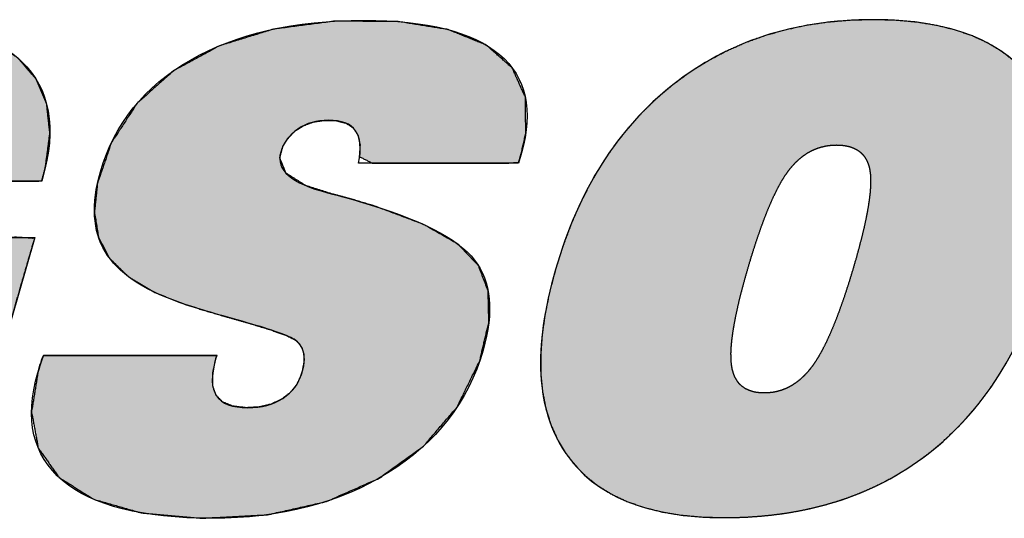
# Model space of a CAD drawing. Units: millimetres. Extents: x 5 to 415, y -77 to 292.
# Drawn here: x 307 to 312, y 27 to 30 of the extents above; entities that cross this region are included whole.
import ezdxf

# ---------------------------------------------------------------- set-up
doc = ezdxf.new("R2010")
doc.units = ezdxf.units.MM
doc.layers.add('图层1', color=7, linetype='Continuous')
doc.layers.add('细实线', color=7, linetype='Continuous')

# ---------------------------------------------------------------- blocks, each defined once
blk = doc.blocks.new('DEGSON-LOGO')
at = {"layer": '图层1', "linetype": 'Continuous'}
h = blk.add_hatch(color=7, dxfattribs=at)
edge = h.paths.add_edge_path()
edge.add_spline(control_points=[(12.8619, 1.9165), (12.8891, 1.9289), (12.9176, 1.9381), (12.9475, 1.9443)], knot_values=[0.28, 0.28, 0.28, 0.28, 0.31, 0.31, 0.31, 0.31], degree=3, periodic=0)
edge.add_spline(control_points=[(12.9475, 1.9443), (12.9773, 1.9505), (13.0086, 1.9536), (13.0411, 1.9536)], knot_values=[0.25, 0.25, 0.25, 0.25, 0.28, 0.28, 0.28, 0.28], degree=3, periodic=0)
edge.add_spline(control_points=[(13.0411, 1.9536), (13.0582, 1.9536), (13.0742, 1.9526), (13.0892, 1.9505)], knot_values=[0.22, 0.22, 0.22, 0.22, 0.25, 0.25, 0.25, 0.25], degree=3, periodic=0)
edge.add_spline(control_points=[(13.0892, 1.9505), (13.1042, 1.9485), (13.1181, 1.9454), (13.1309, 1.9413)], knot_values=[0.19, 0.19, 0.19, 0.19, 0.22, 0.22, 0.22, 0.22], degree=3, periodic=0)
edge.add_spline(control_points=[(13.1309, 1.9413), (13.1437, 1.9372), (13.1554, 1.932), (13.1661, 1.9259)], knot_values=[0.16, 0.16, 0.16, 0.16, 0.19, 0.19, 0.19, 0.19], degree=3, periodic=0)
edge.add_spline(control_points=[(13.1661, 1.9259), (13.1767, 1.9198), (13.1863, 1.9126), (13.1948, 1.9045)], knot_values=[0.129997, 0.129997, 0.129997, 0.129997, 0.16, 0.16, 0.16, 0.16], degree=3, periodic=0)
edge.add_spline(control_points=[(13.1948, 1.9045), (13.1962, 1.9032), (13.1976, 1.9018), (13.1989, 1.9004), (13.2057, 1.8932), (13.2115, 1.8854), (13.2164, 1.8771)], knot_values=[0.1, 0.1, 0.1, 0.1, 0.104997, 0.104997, 0.104997, 0.129997, 0.129997, 0.129997, 0.129997], degree=3, periodic=0)
edge.add_spline(control_points=[(13.2164, 1.8771), (13.2223, 1.867), (13.2269, 1.8562), (13.2302, 1.8445)], knot_values=[0.070003, 0.070003, 0.070003, 0.070003, 0.1, 0.1, 0.1, 0.1], degree=3, periodic=0)
edge.add_spline(control_points=[(13.2302, 1.8445), (13.2334, 1.8329), (13.2354, 1.8204), (13.2361, 1.8071)], knot_values=[0.04, 0.04, 0.04, 0.04, 0.070003, 0.070003, 0.070003, 0.070003], degree=3, periodic=0)
edge.add_spline(control_points=[(13.2361, 1.8071), (13.2367, 1.7938), (13.2361, 1.7798), (13.2342, 1.7649)], knot_values=[0.01, 0.01, 0.01, 0.01, 0.04, 0.04, 0.04, 0.04], degree=3, periodic=0)
edge.add_line((13.2342, 1.7649), (13.2926, 1.7497))
edge.add_line((13.2926, 1.7497), (13.5436, 1.7497))
edge.add_line((13.5436, 1.7497), (13.8559, 1.7497))
edge.add_line((13.8559, 1.7497), (14.0825, 1.7497))
edge.add_line((14.0825, 1.7497), (14.1179, 1.7502))
edge.add_line((14.1179, 1.7502), (14.1189, 1.7536))
edge.add_line((14.1189, 1.7536), (14.1202, 1.7583))
edge.add_line((14.1202, 1.7583), (14.1213, 1.7621))
edge.add_line((14.1213, 1.7621), (14.1376, 1.825))
edge.add_line((14.1376, 1.825), (14.1601, 1.9968))
edge.add_line((14.1601, 1.9968), (14.1438, 2.1478))
edge.add_line((14.1438, 2.1478), (14.0889, 2.2778))
edge.add_line((14.0889, 2.2778), (13.9953, 2.3869))
edge.add_line((13.9953, 2.3869), (13.8656, 2.4728))
edge.add_line((13.8656, 2.4728), (13.701, 2.5342))
edge.add_line((13.701, 2.5342), (13.5014, 2.5711))
edge.add_line((13.5014, 2.5711), (13.267, 2.5834))
edge.add_line((13.267, 2.5834), (12.954, 2.5641))
edge.add_line((12.954, 2.5641), (12.6649, 2.5061))
edge.add_line((12.6649, 2.5061), (12.4, 2.4095))
edge.add_line((12.4, 2.4095), (12.1592, 2.2743))
edge.add_line((12.1592, 2.2743), (11.9458, 2.1032))
edge.add_line((11.9458, 2.1032), (11.7659, 1.9008))
edge.add_line((11.7659, 1.9008), (11.6198, 1.6671))
edge.add_line((11.6198, 1.6671), (11.5076, 1.4022))
edge.add_line((11.5076, 1.4022), (11.4327, 1.1202))
edge.add_line((11.4327, 1.1202), (11.4055, 0.8641))
edge.add_line((11.4055, 0.8641), (11.4269, 0.6371))
edge.add_line((11.4269, 0.6371), (11.4967, 0.4392))
edge.add_line((11.4967, 0.4392), (11.6141, 0.2719))
edge.add_line((11.6141, 0.2719), (11.773, 0.1438))
edge.add_line((11.773, 0.1438), (11.9725, 0.0562))
edge.add_line((11.9725, 0.0562), (12.2126, 0.009))
edge.add_line((12.2126, 0.009), (12.4416, 0.0003))
edge.add_line((12.4416, 0.0003), (12.5843, 0.0044))
edge.add_line((12.5843, 0.0044), (12.732, 0.0137))
edge.add_line((12.732, 0.0137), (12.8847, 0.0281))
edge.add_line((12.8847, 0.0281), (13.0423, 0.0476))
edge.add_line((13.0423, 0.0476), (13.204, 0.0721))
edge.add_line((13.204, 0.0721), (13.3696, 0.1014))
edge.add_line((13.3696, 0.1014), (13.5389, 0.1357))
edge.add_line((13.5389, 0.1357), (13.7121, 0.175))
edge.add_line((13.7121, 0.175), (13.7269, 0.2259))
edge.add_line((13.7269, 0.2259), (13.7659, 0.3612))
edge.add_line((13.7659, 0.3612), (13.8216, 0.554))
edge.add_line((13.8216, 0.554), (13.8863, 0.7779))
edge.add_line((13.8863, 0.7779), (13.9523, 1.0061))
edge.add_line((13.9523, 1.0061), (14.0118, 1.2123))
edge.add_line((14.0118, 1.2123), (14.0573, 1.3697))
edge.add_line((14.0573, 1.3697), (14.081, 1.4517))
edge.add_line((14.081, 1.4517), (13.9958, 1.4577))
edge.add_spline(control_points=[(13.9958, 1.4577), (13.7508, 1.4577), (13.0596, 1.4577), (12.8671, 1.4577)], knot_values=[0.12, 0.12, 0.12, 0.12, 0.84, 0.84, 0.84, 0.84], degree=3, periodic=0)
edge.add_line((12.8671, 1.4577), (12.8112, 1.4382))
edge.add_line((12.8112, 1.4382), (12.7749, 1.3127))
edge.add_line((12.7749, 1.3127), (12.725, 1.1397))
edge.add_line((12.725, 1.1397), (12.6848, 1.0006))
edge.add_line((12.6848, 1.0006), (12.6811, 0.9669))
edge.add_spline(control_points=[(12.6811, 0.9669), (12.7161, 0.9669), (12.8952, 0.9669), (12.9714, 0.9669)], knot_values=[0.2, 0.2, 0.2, 0.2, 0.92, 0.92, 0.92, 0.92], degree=3, periodic=0)
edge.add_line((12.9714, 0.9669), (13.0054, 0.9656))
edge.add_line((13.0054, 0.9656), (12.9901, 0.9125))
edge.add_line((12.9901, 0.9125), (12.9623, 0.8162))
edge.add_line((12.9623, 0.8162), (12.9356, 0.7238))
edge.add_line((12.9356, 0.7238), (12.9237, 0.6825))
edge.add_spline(control_points=[(12.9237, 0.6825), (12.9115, 0.676), (12.8994, 0.6698), (12.8873, 0.6641)], knot_values=[0.97, 0.97, 0.97, 0.97, 1, 1, 1, 1], degree=3, periodic=0)
edge.add_spline(control_points=[(12.8873, 0.6641), (12.8753, 0.6584), (12.8633, 0.6531), (12.8513, 0.6481)], knot_values=[0.94, 0.94, 0.94, 0.94, 0.97, 0.97, 0.97, 0.97], degree=3, periodic=0)
edge.add_spline(control_points=[(12.8513, 0.6481), (12.8394, 0.6432), (12.8275, 0.6387), (12.8157, 0.6347)], knot_values=[0.91, 0.91, 0.91, 0.91, 0.94, 0.94, 0.94, 0.94], degree=3, periodic=0)
edge.add_spline(control_points=[(12.8157, 0.6347), (12.8039, 0.6306), (12.7922, 0.627), (12.7805, 0.6238)], knot_values=[0.88, 0.88, 0.88, 0.88, 0.91, 0.91, 0.91, 0.91], degree=3, periodic=0)
edge.add_spline(control_points=[(12.7805, 0.6238), (12.7786, 0.6232), (12.7767, 0.6227), (12.7747, 0.6222), (12.765, 0.6195), (12.7554, 0.6171), (12.7458, 0.615)], knot_values=[0.85, 0.85, 0.85, 0.85, 0.855, 0.855, 0.855, 0.88, 0.88, 0.88, 0.88], degree=3, periodic=0)
edge.add_spline(control_points=[(12.7458, 0.615), (12.7342, 0.6125), (12.7228, 0.6104), (12.7113, 0.6086)], knot_values=[0.82, 0.82, 0.82, 0.82, 0.85, 0.85, 0.85, 0.85], degree=3, periodic=0)
edge.add_spline(control_points=[(12.7113, 0.6086), (12.6999, 0.6069), (12.6885, 0.6055), (12.6772, 0.6045)], knot_values=[0.79, 0.79, 0.79, 0.79, 0.82, 0.82, 0.82, 0.82], degree=3, periodic=0)
edge.add_spline(control_points=[(12.6772, 0.6045), (12.6659, 0.6035), (12.6547, 0.6029), (12.6435, 0.6027)], knot_values=[0.76, 0.76, 0.76, 0.76, 0.79, 0.79, 0.79, 0.79], degree=3, periodic=0)
edge.add_spline(control_points=[(12.6435, 0.6027), (12.6398, 0.6026), (12.6361, 0.6025), (12.6324, 0.6025), (12.6117, 0.6025), (12.5924, 0.6038), (12.5743, 0.6062)], knot_values=[0.73, 0.73, 0.73, 0.73, 0.74, 0.74, 0.74, 0.76, 0.76, 0.76, 0.76], degree=3, periodic=0)
edge.add_spline(control_points=[(12.5743, 0.6062), (12.5472, 0.6099), (12.5231, 0.6164), (12.502, 0.6256)], knot_values=[0.7, 0.7, 0.7, 0.7, 0.73, 0.73, 0.73, 0.73], degree=3, periodic=0)
edge.add_spline(control_points=[(12.502, 0.6256), (12.4808, 0.6348), (12.4626, 0.6468), (12.4473, 0.6615)], knot_values=[0.669998, 0.669998, 0.669998, 0.669998, 0.7, 0.7, 0.7, 0.7], degree=3, periodic=0)
edge.add_spline(control_points=[(12.4473, 0.6615), (12.432, 0.6762), (12.4196, 0.6937), (12.4101, 0.7139)], knot_values=[0.64, 0.64, 0.64, 0.64, 0.669998, 0.669998, 0.669998, 0.669998], degree=3, periodic=0)
edge.add_spline(control_points=[(12.4101, 0.7139), (12.4054, 0.724), (12.4014, 0.7348), (12.3981, 0.7462), (12.3948, 0.7577), (12.3922, 0.7702), (12.3903, 0.7836)], knot_values=[0.61, 0.61, 0.61, 0.61, 0.625, 0.625, 0.625, 0.64, 0.64, 0.64, 0.64], degree=3, periodic=0)
edge.add_spline(control_points=[(12.3903, 0.7836), (12.3865, 0.8106), (12.3854, 0.8415), (12.3871, 0.8765)], knot_values=[0.58, 0.58, 0.58, 0.58, 0.61, 0.61, 0.61, 0.61], degree=3, periodic=0)
edge.add_spline(control_points=[(12.3871, 0.8765), (12.3887, 0.9115), (12.3932, 0.9505), (12.4003, 0.9935)], knot_values=[0.55, 0.55, 0.55, 0.55, 0.58, 0.58, 0.58, 0.58], degree=3, periodic=0)
edge.add_spline(control_points=[(12.4003, 0.9935), (12.4075, 1.0365), (12.4174, 1.0836), (12.43, 1.1347)], knot_values=[0.52, 0.52, 0.52, 0.52, 0.55, 0.55, 0.55, 0.55], degree=3, periodic=0)
edge.add_spline(control_points=[(12.43, 1.1347), (12.4385, 1.1687), (12.4481, 1.2046), (12.459, 1.2422), (12.465, 1.263), (12.471, 1.2832), (12.4771, 1.303)], knot_values=[0.49, 0.49, 0.49, 0.49, 0.51, 0.51, 0.51, 0.52, 0.52, 0.52, 0.52], degree=3, periodic=0)
edge.add_spline(control_points=[(12.4771, 1.303), (12.4954, 1.3624), (12.514, 1.4173), (12.5331, 1.4679)], knot_values=[0.46, 0.46, 0.46, 0.46, 0.49, 0.49, 0.49, 0.49], degree=3, periodic=0)
edge.add_spline(control_points=[(12.5331, 1.4679), (12.5521, 1.5184), (12.5715, 1.5646), (12.5913, 1.6065)], knot_values=[0.43, 0.43, 0.43, 0.43, 0.46, 0.46, 0.46, 0.46], degree=3, periodic=0)
edge.add_spline(control_points=[(12.5913, 1.6065), (12.6112, 1.6483), (12.6314, 1.6858), (12.652, 1.7189)], knot_values=[0.4, 0.4, 0.4, 0.4, 0.43, 0.43, 0.43, 0.43], degree=3, periodic=0)
edge.add_spline(control_points=[(12.652, 1.7189), (12.6691, 1.7465), (12.6866, 1.7711), (12.7043, 1.7926), (12.7078, 1.7969), (12.7114, 1.8011), (12.715, 1.8052)], knot_values=[0.37, 0.37, 0.37, 0.37, 0.395, 0.395, 0.395, 0.4, 0.4, 0.4, 0.4], degree=3, periodic=0)
edge.add_spline(control_points=[(12.715, 1.8052), (12.7368, 1.8299), (12.76, 1.8515), (12.7844, 1.8701)], knot_values=[0.34, 0.34, 0.34, 0.34, 0.37, 0.37, 0.37, 0.37], degree=3, periodic=0)
edge.add_spline(control_points=[(12.7844, 1.8701), (12.8089, 1.8886), (12.8348, 1.9041), (12.8619, 1.9165)], knot_values=[0.31, 0.31, 0.31, 0.31, 0.34, 0.34, 0.34, 0.34], degree=3, periodic=0)
h = blk.add_hatch(color=7, dxfattribs=at)
edge = h.paths.add_edge_path()
edge.add_line((15.9675, 2.577), (15.6421, 2.5794))
edge.add_line((15.6421, 2.5794), (15.3214, 2.5378))
edge.add_line((15.3214, 2.5378), (15.0404, 2.4513))
edge.add_line((15.0404, 2.4513), (14.8002, 2.3207))
edge.add_line((14.8002, 2.3207), (14.6121, 2.1521))
edge.add_line((14.6121, 2.1521), (14.4788, 1.9471))
edge.add_line((14.4788, 1.9471), (14.4074, 1.7386))
edge.add_line((14.4074, 1.7386), (14.3915, 1.5892))
edge.add_line((14.3915, 1.5892), (14.4125, 1.4593))
edge.add_line((14.4125, 1.4593), (14.4708, 1.3483))
edge.add_line((14.4708, 1.3483), (14.5694, 1.2521))
edge.add_line((14.5694, 1.2521), (14.7093, 1.1698))
edge.add_line((14.7093, 1.1698), (14.856, 1.1121))
edge.add_line((14.856, 1.1121), (14.9501, 1.0822))
edge.add_line((14.9501, 1.0822), (15.0634, 1.0486))
edge.add_line((15.0634, 1.0486), (15.1439, 1.0259))
edge.add_spline(control_points=[(15.1439, 1.0259), (15.1485, 1.0246), (15.1532, 1.0233), (15.1579, 1.022), (15.1704, 1.0185), (15.1824, 1.0151), (15.1941, 1.0117)], knot_values=[0.493571, 0.493571, 0.493571, 0.493571, 0.495999, 0.495999, 0.495999, 0.502428, 0.502428, 0.502428, 0.502428], degree=3, periodic=0)
edge.add_spline(control_points=[(15.1941, 1.0117), (15.2368, 0.9994), (15.2743, 0.9879), (15.3065, 0.9773)], knot_values=[0.47, 0.47, 0.47, 0.47, 0.493571, 0.493571, 0.493571, 0.493571], degree=3, periodic=0)
edge.add_spline(control_points=[(15.3065, 0.9773), (15.3387, 0.9667), (15.3656, 0.9569), (15.3873, 0.9479)], knot_values=[0.446429, 0.446429, 0.446429, 0.446429, 0.47, 0.47, 0.47, 0.47], degree=3, periodic=0)
edge.add_spline(control_points=[(15.3873, 0.9479), (15.4038, 0.941), (15.4172, 0.9347), (15.4276, 0.9287), (15.4297, 0.9275), (15.4316, 0.9263), (15.4335, 0.925)], knot_values=[0.422857, 0.422857, 0.422857, 0.422857, 0.440714, 0.440714, 0.440714, 0.446429, 0.446429, 0.446429, 0.446429], degree=3, periodic=0)
edge.add_spline(control_points=[(15.4335, 0.925), (15.4413, 0.9196), (15.4482, 0.9135), (15.454, 0.9067)], knot_values=[0.399284, 0.399284, 0.399284, 0.399284, 0.422857, 0.422857, 0.422857, 0.422857], degree=3, periodic=0)
edge.add_spline(control_points=[(15.454, 0.9067), (15.4599, 0.8998), (15.4647, 0.8921), (15.4685, 0.8836)], knot_values=[0.375714, 0.375714, 0.375714, 0.375714, 0.399284, 0.399284, 0.399284, 0.399284], degree=3, periodic=0)
edge.add_spline(control_points=[(15.4685, 0.8836), (15.4715, 0.8769), (15.4739, 0.8698), (15.4756, 0.8621), (15.4761, 0.86), (15.4765, 0.8579), (15.4769, 0.8558)], knot_values=[0.352143, 0.352143, 0.352143, 0.352143, 0.370714, 0.370714, 0.370714, 0.375714, 0.375714, 0.375714, 0.375714], degree=3, periodic=0)
edge.add_spline(control_points=[(15.4769, 0.8558), (15.4788, 0.8458), (15.4797, 0.8351), (15.4794, 0.8238)], knot_values=[0.328571, 0.328571, 0.328571, 0.328571, 0.352143, 0.352143, 0.352143, 0.352143], degree=3, periodic=0)
edge.add_spline(control_points=[(15.4794, 0.8238), (15.4792, 0.8125), (15.478, 0.8005), (15.4757, 0.7879)], knot_values=[0.305, 0.305, 0.305, 0.305, 0.328571, 0.328571, 0.328571, 0.328571], degree=3, periodic=0)
edge.add_spline(control_points=[(15.4757, 0.7879), (15.4738, 0.7775), (15.4712, 0.7667), (15.468, 0.7555), (15.467, 0.7521), (15.466, 0.7487), (15.4649, 0.7454)], knot_values=[0.281429, 0.281429, 0.281429, 0.281429, 0.300714, 0.300714, 0.300714, 0.305, 0.305, 0.305, 0.305], degree=3, periodic=0)
edge.add_spline(control_points=[(15.4649, 0.7454), (15.4588, 0.7271), (15.4509, 0.7102), (15.4412, 0.6946)], knot_values=[0.257855, 0.257855, 0.257855, 0.257855, 0.281429, 0.281429, 0.281429, 0.281429], degree=3, periodic=0)
edge.add_spline(control_points=[(15.4412, 0.6946), (15.4315, 0.679), (15.42, 0.6648), (15.4067, 0.652)], knot_values=[0.234286, 0.234286, 0.234286, 0.234286, 0.257855, 0.257855, 0.257855, 0.257855], degree=3, periodic=0)
edge.add_spline(control_points=[(15.4067, 0.652), (15.3955, 0.641), (15.383, 0.6311), (15.3692, 0.6222), (15.3667, 0.6206), (15.3642, 0.619), (15.3616, 0.6175)], knot_values=[0.210717, 0.210717, 0.210717, 0.210717, 0.230717, 0.230717, 0.230717, 0.234286, 0.234286, 0.234286, 0.234286], degree=3, periodic=0)
edge.add_spline(control_points=[(15.3616, 0.6175), (15.3448, 0.6073), (15.3269, 0.5989), (15.3078, 0.5923)], knot_values=[0.187147, 0.187147, 0.187147, 0.187147, 0.210717, 0.210717, 0.210717, 0.210717], degree=3, periodic=0)
edge.add_spline(control_points=[(15.3078, 0.5923), (15.2887, 0.5856), (15.2684, 0.5808), (15.247, 0.5777)], knot_values=[0.163571, 0.163571, 0.163571, 0.163571, 0.187147, 0.187147, 0.187147, 0.187147], degree=3, periodic=0)
edge.add_spline(control_points=[(15.247, 0.5777), (15.2281, 0.5749), (15.2084, 0.5736), (15.1878, 0.5736), (15.1845, 0.5736), (15.1813, 0.5736), (15.1781, 0.5737)], knot_values=[0.14, 0.14, 0.14, 0.14, 0.160714, 0.160714, 0.160714, 0.163571, 0.163571, 0.163571, 0.163571], degree=3, periodic=0)
edge.add_spline(control_points=[(15.1781, 0.5737), (15.1518, 0.5742), (15.1286, 0.577), (15.1083, 0.5821)], knot_values=[0.116429, 0.116429, 0.116429, 0.116429, 0.14, 0.14, 0.14, 0.14], degree=3, periodic=0)
edge.add_spline(control_points=[(15.1083, 0.5821), (15.088, 0.5872), (15.0707, 0.5945), (15.0563, 0.604)], knot_values=[0.092857, 0.092857, 0.092857, 0.092857, 0.116429, 0.116429, 0.116429, 0.116429], degree=3, periodic=0)
edge.add_spline(control_points=[(15.0563, 0.604), (15.0432, 0.6127), (15.0326, 0.6232), (15.0243, 0.6356), (15.0235, 0.6368), (15.0227, 0.6381), (15.022, 0.6393)], knot_values=[0.069286, 0.069286, 0.069286, 0.069286, 0.090714, 0.090714, 0.090714, 0.092857, 0.092857, 0.092857, 0.092857], degree=3, periodic=0)
edge.add_spline(control_points=[(15.022, 0.6393), (15.0136, 0.6533), (15.0079, 0.6697), (15.0051, 0.6885)], knot_values=[0.045714, 0.045714, 0.045714, 0.045714, 0.069286, 0.069286, 0.069286, 0.069286], degree=3, periodic=0)
edge.add_spline(control_points=[(15.0051, 0.6885), (15.0023, 0.7073), (15.0023, 0.7285), (15.0051, 0.7521)], knot_values=[0.022143, 0.022143, 0.022143, 0.022143, 0.045714, 0.045714, 0.045714, 0.045714], degree=3, periodic=0)
edge.add_spline(control_points=[(15.0051, 0.7521), (15.0077, 0.7743), (15.0128, 0.7986), (15.0204, 0.825)], knot_values=[0, 0, 0, 0, 0.022143, 0.022143, 0.022143, 0.022143], degree=3, periodic=0)
edge.add_line((15.0205, 0.825), (15.0205, 0.825))
edge.add_line((15.0205, 0.825), (15.0221, 0.8307))
edge.add_spline(control_points=[(15.0221, 0.8307), (15.023, 0.8338), (15.0241, 0.8375), (15.025, 0.8404)], knot_values=[0.32, 0.32, 0.32, 0.32, 0.65, 0.65, 0.65, 0.65], degree=3, periodic=0)
edge.add_line((15.025, 0.8404), (15.0261, 0.8453))
edge.add_line((15.0261, 0.8453), (14.7852, 0.8453))
edge.add_line((14.7852, 0.8453), (14.3563, 0.8453))
edge.add_line((14.3563, 0.8453), (14.1272, 0.8453))
edge.add_line((14.1272, 0.8453), (14.1251, 0.8401))
edge.add_line((14.1251, 0.8401), (14.123, 0.8346))
edge.add_line((14.123, 0.8346), (14.1208, 0.829))
edge.add_line((14.1208, 0.829), (14.1186, 0.8231))
edge.add_line((14.1186, 0.8231), (14.1165, 0.8171))
edge.add_line((14.1165, 0.8171), (14.1143, 0.8109))
edge.add_line((14.1143, 0.8109), (14.1142, 0.8105))
edge.add_line((14.1142, 0.8105), (14.1099, 0.7968))
edge.add_line((14.1099, 0.7968), (14.1098, 0.7965))
edge.add_line((14.1098, 0.7965), (14.1046, 0.7789))
edge.add_line((14.1046, 0.7789), (14.0984, 0.7576))
edge.add_line((14.0984, 0.7576), (14.0653, 0.5525))
edge.add_line((14.0653, 0.5525), (14.0999, 0.364))
edge.add_line((14.0999, 0.364), (14.2082, 0.2118))
edge.add_line((14.2082, 0.2118), (14.3879, 0.0988))
edge.add_line((14.3879, 0.0988), (14.6347, 0.0283))
edge.add_line((14.6347, 0.0283), (14.9485, 0.0005))
edge.add_line((14.9485, 0.0005), (15.2889, 0.0184))
edge.add_line((15.2889, 0.0184), (15.5956, 0.0874))
edge.add_line((15.5956, 0.0874), (15.8681, 0.2078))
edge.add_line((15.8681, 0.2078), (16.0989, 0.3742))
edge.add_line((16.0989, 0.3742), (16.2731, 0.5773))
edge.add_line((16.2731, 0.5773), (16.3904, 0.817))
edge.add_line((16.3904, 0.817), (16.438, 1.0188))
edge.add_line((16.438, 1.0188), (16.4342, 1.1795))
edge.add_line((16.4342, 1.1795), (16.3833, 1.3121))
edge.add_line((16.3833, 1.3121), (16.2776, 1.4223))
edge.add_line((16.2776, 1.4223), (16.099, 1.5245))
edge.add_line((16.099, 1.5245), (15.8467, 1.6196))
edge.add_line((15.8467, 1.6196), (15.7336, 1.6537))
edge.add_line((15.7336, 1.6537), (15.6821, 1.6679))
edge.add_line((15.6821, 1.6679), (15.6215, 1.6838))
edge.add_spline(control_points=[(15.6215, 1.6838), (15.615, 1.6855), (15.6083, 1.6872), (15.6014, 1.6889), (15.558, 1.7001), (15.5203, 1.7124), (15.4882, 1.7259)], knot_values=[0.318, 0.318, 0.318, 0.318, 0.324667, 0.324667, 0.324667, 0.34, 0.34, 0.34, 0.34], degree=3, periodic=0)
edge.add_spline(control_points=[(15.4882, 1.7259), (15.4423, 1.7452), (15.408, 1.7668), (15.3855, 1.7908)], knot_values=[0.296, 0.296, 0.296, 0.296, 0.318, 0.318, 0.318, 0.318], degree=3, periodic=0)
edge.add_spline(control_points=[(15.3855, 1.7908), (15.363, 1.8148), (15.3521, 1.8411), (15.3531, 1.8697)], knot_values=[0.274, 0.274, 0.274, 0.274, 0.296, 0.296, 0.296, 0.296], degree=3, periodic=0)
edge.add_spline(control_points=[(15.3531, 1.8697), (15.3534, 1.8793), (15.355, 1.8891), (15.3579, 1.8992), (15.3611, 1.9101), (15.365, 1.9206), (15.3696, 1.9306)], knot_values=[0.252, 0.252, 0.252, 0.252, 0.259333, 0.259333, 0.259333, 0.274, 0.274, 0.274, 0.274], degree=3, periodic=0)
edge.add_spline(control_points=[(15.3696, 1.9306), (15.3766, 1.9457), (15.3852, 1.9596), (15.3955, 1.9726)], knot_values=[0.23, 0.23, 0.23, 0.23, 0.252, 0.252, 0.252, 0.252], degree=3, periodic=0)
edge.add_spline(control_points=[(15.3955, 1.9726), (15.4058, 1.9855), (15.4178, 1.9974), (15.4315, 2.0082)], knot_values=[0.208, 0.208, 0.208, 0.208, 0.23, 0.23, 0.23, 0.23], degree=3, periodic=0)
edge.add_spline(control_points=[(15.4315, 2.0082), (15.4365, 2.0122), (15.4417, 2.016), (15.4472, 2.0197), (15.4566, 2.0261), (15.4664, 2.0319), (15.4765, 2.037)], knot_values=[0.186, 0.186, 0.186, 0.186, 0.194, 0.194, 0.194, 0.208, 0.208, 0.208, 0.208], degree=3, periodic=0)
edge.add_spline(control_points=[(15.4765, 2.037), (15.4924, 2.0449), (15.5091, 2.0512), (15.5267, 2.0558)], knot_values=[0.164, 0.164, 0.164, 0.164, 0.186, 0.186, 0.186, 0.186], degree=3, periodic=0)
edge.add_spline(control_points=[(15.5267, 2.0558), (15.5443, 2.0604), (15.5626, 2.0634), (15.5817, 2.0646)], knot_values=[0.142004, 0.142004, 0.142004, 0.142004, 0.164, 0.164, 0.164, 0.164], degree=3, periodic=0)
edge.add_spline(control_points=[(15.5817, 2.0646), (15.5893, 2.0652), (15.5969, 2.0654), (15.6047, 2.0654), (15.6186, 2.0654), (15.6316, 2.0647), (15.6437, 2.0633)], knot_values=[0.12, 0.12, 0.12, 0.12, 0.12867, 0.12867, 0.12867, 0.142004, 0.142004, 0.142004, 0.142004], degree=3, periodic=0)
edge.add_spline(control_points=[(15.6437, 2.0633), (15.6637, 2.0609), (15.6812, 2.0565), (15.6964, 2.0502)], knot_values=[0.098, 0.098, 0.098, 0.098, 0.12, 0.12, 0.12, 0.12], degree=3, periodic=0)
edge.add_spline(control_points=[(15.6964, 2.0502), (15.7115, 2.0439), (15.7242, 2.0356), (15.7346, 2.0252)], knot_values=[0.075997, 0.075997, 0.075997, 0.075997, 0.098, 0.098, 0.098, 0.098], degree=3, periodic=0)
edge.add_spline(control_points=[(15.7346, 2.0252), (15.739, 2.0209), (15.7429, 2.0161), (15.7465, 2.011), (15.7512, 2.0042), (15.7553, 1.9966), (15.7586, 1.9883)], knot_values=[0.054003, 0.054003, 0.054003, 0.054003, 0.063333, 0.063333, 0.063333, 0.075997, 0.075997, 0.075997, 0.075997], degree=3, periodic=0)
edge.add_spline(control_points=[(15.7586, 1.9883), (15.7644, 1.9739), (15.768, 1.9573), (15.7694, 1.9386)], knot_values=[0.032, 0.032, 0.032, 0.032, 0.054003, 0.054003, 0.054003, 0.054003], degree=3, periodic=0)
edge.add_spline(control_points=[(15.7694, 1.9386), (15.7708, 1.9198), (15.7701, 1.8989), (15.7671, 1.8758)], knot_values=[0.01, 0.01, 0.01, 0.01, 0.032, 0.032, 0.032, 0.032], degree=3, periodic=0)
edge.add_line((15.7671, 1.8758), (15.8327, 1.843))
edge.add_line((15.8327, 1.843), (16.189, 1.843))
edge.add_line((16.189, 1.843), (16.5345, 1.843))
edge.add_line((16.5345, 1.843), (16.5926, 1.847))
edge.add_line((16.5926, 1.847), (16.5991, 1.8694))
edge.add_line((16.5991, 1.8694), (16.6055, 1.8917))
edge.add_line((16.6055, 1.8917), (16.6296, 1.9982))
edge.add_line((16.6296, 1.9982), (16.6274, 2.1845))
edge.add_line((16.6274, 2.1845), (16.5588, 2.337))
edge.add_line((16.5588, 2.337), (16.4241, 2.4553))
edge.add_line((16.4241, 2.4553), (16.2267, 2.5355))
edge.add_line((16.2267, 2.5355), (15.9675, 2.577))
h = blk.add_hatch(color=7, dxfattribs=at)
h.paths.add_polyline_path([(17.6566, 0.0034), (17.7193, 0.0043), (17.781, 0.0067), (17.8418, 0.0109), (17.9014, 0.0166), (17.9601, 0.0241), (18.0177, 0.0332), (18.0743, 0.0439), (18.1299, 0.0563), (18.1844, 0.0704), (18.2379, 0.0861), (18.2904, 0.1034), (18.3419, 0.1224), (18.3923, 0.1431), (18.4417, 0.1654), (18.4901, 0.1894), (18.5375, 0.2151), (18.5838, 0.2424), (18.6291, 0.2714), (18.6734, 0.302), (18.7167, 0.3343), (18.7998, 0.4035), (18.8779, 0.4786), (18.9512, 0.5597), (19.0195, 0.6468), (19.0828, 0.7397), (19.1413, 0.8386), (19.1948, 0.9435), (19.2434, 1.0543), (19.2871, 1.171), (19.3258, 1.2937), (19.3575, 1.4147), (19.3809, 1.53), (19.3962, 1.6397), (19.4032, 1.7439), (19.4021, 1.8423), (19.3927, 1.9351), (19.3751, 2.0223), (19.3492, 2.1038), (19.3151, 2.1796), (19.2728, 2.2497), (19.2227, 2.3138), (19.165, 2.3711), (19.0998, 2.4217), (19.0271, 2.4655), (18.9469, 2.5026), (18.8591, 2.5329), (18.7638, 2.5565), (18.661, 2.5734), (18.5507, 2.5835), (18.4328, 2.5869), (18.3124, 2.5835), (18.1957, 2.5734), (18.0826, 2.5565), (17.9732, 2.5329), (17.8674, 2.5025), (17.7652, 2.4654), (17.6666, 2.4215), (17.5717, 2.3708), (17.4804, 2.3134), (17.3926, 2.2491), (17.3092, 2.1787), (17.2308, 2.1026), (17.1574, 2.0209), (17.089, 1.9335), (17.0256, 1.8405), (16.9672, 1.7418), (16.9138, 1.6374), (16.8655, 1.5274), (16.8221, 1.4117), (16.7837, 1.2902), (16.7523, 1.1704), (16.7291, 1.0562), (16.7139, 0.9474), (16.7069, 0.8441), (16.7079, 0.7463), (16.717, 0.6541), (16.7342, 0.5674), (16.7596, 0.4863), (16.793, 0.4107), (16.8345, 0.3406), (16.8837, 0.2766), (16.9402, 0.2193), (17.0041, 0.1687), (17.0753, 0.1248), (17.1538, 0.0878), (17.2397, 0.0574), (17.3329, 0.0338), (17.4335, 0.0169), (17.5413, 0.0068)])
h.paths.add_polyline_path([(18.2416, 1.9368), (18.2149, 1.9357), (18.189, 1.9323), (18.1638, 1.9267), (18.1394, 1.9189), (18.1158, 1.9087), (18.093, 1.8964), (18.071, 1.8818), (18.0498, 1.865), (18.0294, 1.8459), (18.0098, 1.8246), (17.991, 1.8011), (17.9726, 1.7747), (17.9542, 1.7445), (17.9356, 1.7104), (17.9169, 1.6724), (17.898, 1.6306), (17.8791, 1.5849), (17.86, 1.5353), (17.8409, 1.4819), (17.8216, 1.4246), (17.8021, 1.3634), (17.7826, 1.2983), (17.7646, 1.2349), (17.7488, 1.1758), (17.735, 1.1201), (17.7233, 1.0679), (17.7135, 1.0191), (17.7057, 0.9738), (17.6999, 0.9319), (17.6961, 0.8934), (17.6943, 0.8584), (17.6945, 0.8269), (17.6967, 0.7988), (17.7008, 0.774), (17.7071, 0.7514), (17.7154, 0.7311), (17.7257, 0.7131), (17.7381, 0.6973), (17.7526, 0.6838), (17.769, 0.6725), (17.7876, 0.6636), (17.8082, 0.6569), (17.8308, 0.6524), (17.8555, 0.6503), (17.882, 0.6504), (17.9083, 0.6529), (17.9339, 0.6579), (17.9587, 0.6652), (17.9828, 0.6749), (18.0062, 0.687), (18.0288, 0.7015), (18.0507, 0.7184), (18.0718, 0.7376), (18.0922, 0.7593), (18.1118, 0.7834), (18.1307, 0.81), (18.1496, 0.8402), (18.1686, 0.8742), (18.1878, 0.9121), (18.207, 0.9538), (18.2263, 0.9993), (18.2458, 1.0486), (18.2653, 1.1017), (18.285, 1.1587), (18.3047, 1.2194), (18.3245, 1.284), (18.3437, 1.3497), (18.36, 1.4092), (18.3744, 1.4652), (18.3868, 1.5176), (18.3971, 1.5665), (18.4055, 1.612), (18.4118, 1.6539), (18.4162, 1.6923), (18.4186, 1.7272), (18.419, 1.7587), (18.4173, 1.7866), (18.4142, 1.8085), (18.4117, 1.8199), (18.4087, 1.8308), (18.4051, 1.8412), (18.4011, 1.851), (18.3966, 1.8603), (18.3915, 1.869), (18.386, 1.8772), (18.3799, 1.8849), (18.3733, 1.8921), (18.3662, 1.8987), (18.3587, 1.9048), (18.3506, 1.9104), (18.3419, 1.9154), (18.3328, 1.9199), (18.3232, 1.9239), (18.3131, 1.9273), (18.3024, 1.9302), (18.2913, 1.9326), (18.2796, 1.9345), (18.2675, 1.9358), (18.2548, 1.9366)])
at = {"color": 7, "linetype": 'Continuous'}
for points, degree, knots in [([(13.7121, 0.175), (13.4689, 0.117), (13.2368, 0.0735), (13.0157, 0.044), (12.7946, 0.0144), (12.5875, 0), (12.3951, 0), (11.996, 0), (11.7141, 0.117), (11.5499, 0.3511), (11.3854, 0.5857), (11.3615, 0.9043), (11.4777, 1.307), (11.5944, 1.7108), (11.8091, 2.0249), (12.1215, 2.248), (12.4333, 2.4716), (12.8157, 2.5834), (13.267, 2.5834), (13.6169, 2.5834), (13.8657, 2.5121), (14.0136, 2.3702), (14.1614, 2.2283), (14.1975, 2.026), (14.1216, 1.763)], 3, [0, 0, 0, 0, 0.125, 0.125, 0.125, 0.25, 0.25, 0.25, 0.375, 0.375, 0.375, 0.5, 0.5, 0.5, 0.625, 0.625, 0.625, 0.75, 0.75, 0.75, 0.875, 0.875, 0.875, 1, 1, 1, 1]), ([(13.7121, 0.175), (13.5389, 0.1357), (13.3696, 0.1014), (13.204, 0.0721), (13.0423, 0.0476), (12.8847, 0.0281), (12.732, 0.0137), (12.5843, 0.0044), (12.4416, 0.0003), (12.2126, 0.009), (11.9725, 0.0562), (11.773, 0.1438), (11.6141, 0.2719), (11.4967, 0.4392), (11.4269, 0.6371), (11.4055, 0.8641), (11.4327, 1.1202), (11.5076, 1.4022), (11.6198, 1.6671), (11.7659, 1.9008), (11.9458, 2.1032), (12.1592, 2.2743), (12.4, 2.4095), (12.6649, 2.5061), (12.954, 2.5641), (13.267, 2.5834), (13.5014, 2.5711), (13.701, 2.5342), (13.8656, 2.4728), (13.9953, 2.3869), (14.0889, 2.2778), (14.1438, 2.1478), (14.1601, 1.9968), (14.1376, 1.825), (14.1213, 1.7621), (14.1202, 1.7583), (14.1189, 1.7536), (14.1179, 1.7502), (14.0825, 1.7497), (13.8559, 1.7497), (13.5436, 1.7497), (13.2926, 1.7497), (13.2342, 1.7649), (13.2361, 1.8071), (13.2302, 1.8445), (13.2164, 1.8771), (13.1948, 1.9045), (13.1661, 1.9259), (13.1309, 1.9413), (13.0892, 1.9505), (13.0411, 1.9536), (12.9475, 1.9443), (12.8619, 1.9165), (12.7844, 1.8701), (12.715, 1.8052), (12.652, 1.7189), (12.5913, 1.6065), (12.5331, 1.4679), (12.4771, 1.303), (12.43, 1.1347), (12.4003, 0.9935), (12.3871, 0.8765), (12.3903, 0.7836), (12.4101, 0.7139), (12.4473, 0.6615), (12.502, 0.6256), (12.5743, 0.6062), (12.6435, 0.6027), (12.6772, 0.6045), (12.7113, 0.6086), (12.7458, 0.615), (12.7805, 0.6238), (12.8157, 0.6347), (12.8513, 0.6481), (12.8873, 0.6641), (12.9237, 0.6825), (12.9356, 0.7238), (12.9623, 0.8162), (12.9901, 0.9125), (13.0054, 0.9656), (12.9714, 0.9669), (12.8701, 0.9669), (12.755, 0.9669), (12.6811, 0.9669), (12.6848, 1.0006), (12.725, 1.1397), (12.7749, 1.3127), (12.8112, 1.4382), (12.8671, 1.4577), (13.1909, 1.4577), (13.6371, 1.4577), (13.9958, 1.4577), (14.081, 1.4517), (14.0573, 1.3697), (14.0118, 1.2123), (13.9523, 1.0061), (13.8863, 0.7779), (13.8216, 0.554), (13.7659, 0.3612), (13.7269, 0.2259), (13.7121, 0.175)], 1, [0, 0, 0.012583, 0.024827, 0.03674, 0.048331, 0.059582, 0.070447, 0.080935, 0.091051, 0.107291, 0.124629, 0.140069, 0.154528, 0.169008, 0.183883, 0.200038, 0.218282, 0.238958, 0.259339, 0.278866, 0.298055, 0.317438, 0.337005, 0.356988, 0.377875, 0.400093, 0.41673, 0.431109, 0.44356, 0.454583, 0.464764, 0.474766, 0.485523, 0.497806, 0.502408, 0.502686, 0.503031, 0.503282, 0.505788, 0.521841, 0.543968, 0.561757, 0.566033, 0.56903, 0.571714, 0.574216, 0.576693, 0.579229, 0.58195, 0.584976, 0.588391, 0.595057, 0.601433, 0.607832, 0.614562, 0.622138, 0.631188, 0.641841, 0.654177, 0.666564, 0.676784, 0.685127, 0.691711, 0.69685, 0.701401, 0.706037, 0.711343, 0.716254, 0.718646, 0.721079, 0.723562, 0.726102, 0.728709, 0.731408, 0.7342, 0.737087, 0.740132, 0.746947, 0.754051, 0.757966, 0.760378, 0.76756, 0.775714, 0.780952, 0.783352, 0.793608, 0.806366, 0.815622, 0.81982, 0.842758, 0.874376, 0.899794, 0.90584, 0.911889, 0.923495, 0.938698, 0.955536, 0.972046, 0.986268, 0.99624, 1, 1]), ([(14.1272, 0.8453), (14.3563, 0.8453), (14.7852, 0.8453), (15.0261, 0.8453), (15.025, 0.8404), (15.0221, 0.8307), (15.0205, 0.825), (15.0051, 0.7521), (15.0051, 0.6885), (15.022, 0.6393), (15.0563, 0.604), (15.1083, 0.5821), (15.1781, 0.5737), (15.247, 0.5777), (15.3078, 0.5923), (15.3616, 0.6175), (15.4067, 0.652), (15.4412, 0.6946), (15.4649, 0.7454), (15.4757, 0.7879), (15.4794, 0.8238), (15.4769, 0.8558), (15.4685, 0.8836), (15.454, 0.9067), (15.4335, 0.925), (15.3873, 0.9479), (15.3065, 0.9773), (15.1941, 1.0117), (15.0634, 1.0486), (14.9501, 1.0822), (14.856, 1.1121), (14.7093, 1.1698), (14.5694, 1.2521), (14.4708, 1.3483), (14.4125, 1.4593), (14.3915, 1.5892), (14.4074, 1.7386), (14.4788, 1.9471), (14.6121, 2.1521), (14.8002, 2.3207), (15.0404, 2.4513), (15.3214, 2.5378), (15.6421, 2.5794), (15.9675, 2.577), (16.2267, 2.5355), (16.4241, 2.4553), (16.5588, 2.337), (16.6274, 2.1845), (16.6296, 1.9982), (16.6055, 1.8917), (16.5991, 1.8694), (16.5926, 1.847), (16.5345, 1.843), (16.189, 1.843), (15.8327, 1.843), (15.7671, 1.8758), (15.7694, 1.9386), (15.7586, 1.9883), (15.7346, 2.0252), (15.6964, 2.0502), (15.6437, 2.0633), (15.5817, 2.0646), (15.5267, 2.0558), (15.4765, 2.037), (15.4315, 2.0082), (15.3955, 1.9726), (15.3696, 1.9306), (15.3531, 1.8697), (15.3855, 1.7908), (15.4882, 1.7259), (15.6215, 1.6838), (15.6821, 1.6679), (15.7336, 1.6537), (15.8467, 1.6196), (16.099, 1.5245), (16.2776, 1.4223), (16.3833, 1.3121), (16.4342, 1.1795), (16.438, 1.0188), (16.3904, 0.817), (16.2731, 0.5773), (16.0989, 0.3742), (15.8681, 0.2078), (15.5956, 0.0874), (15.2889, 0.0184), (14.9485, 0.0005), (14.6347, 0.0283), (14.3879, 0.0988), (14.2082, 0.2118), (14.0999, 0.364), (14.0653, 0.5525), (14.0984, 0.7576), (14.1046, 0.7789), (14.1099, 0.7968), (14.1143, 0.8109), (14.1165, 0.8171), (14.1186, 0.8231), (14.1208, 0.829), (14.123, 0.8346), (14.1251, 0.8401), (14.1272, 0.8453)], 1, [0, 0, 0.01784, 0.051233, 0.069988, 0.070381, 0.071166, 0.071628, 0.077428, 0.08238, 0.086429, 0.090265, 0.094658, 0.100131, 0.105505, 0.110373, 0.115003, 0.119424, 0.123693, 0.128054, 0.131469, 0.134282, 0.136781, 0.139042, 0.141161, 0.143305, 0.147318, 0.154016, 0.163169, 0.173744, 0.182944, 0.190632, 0.202899, 0.215541, 0.226268, 0.236026, 0.24627, 0.257968, 0.275124, 0.294166, 0.313838, 0.335123, 0.358018, 0.383195, 0.408527, 0.428968, 0.445553, 0.459511, 0.472536, 0.487037, 0.495541, 0.49735, 0.499159, 0.503694, 0.530593, 0.558337, 0.564047, 0.568938, 0.572902, 0.576331, 0.579886, 0.58411, 0.588935, 0.593275, 0.597451, 0.601605, 0.605553, 0.609389, 0.614303, 0.620946, 0.630408, 0.641295, 0.64617, 0.650325, 0.659525, 0.680516, 0.696541, 0.708428, 0.71949, 0.732004, 0.748152, 0.768923, 0.789758, 0.811916, 0.835108, 0.859585, 0.886126, 0.91065, 0.930633, 0.94716, 0.961706, 0.976632, 0.992805, 0.994534, 0.995982, 0.997139, 0.99765, 0.998148, 0.998633, 0.999103, 0.999559, 1, 1]), ([(15.0204, 0.825), (14.9959, 0.7398), (14.9973, 0.6767), (15.0243, 0.6356), (15.0518, 0.5944), (15.106, 0.5736), (15.1878, 0.5736), (15.259, 0.5736), (15.3193, 0.5898), (15.3692, 0.6222), (15.4184, 0.6541), (15.4516, 0.6987), (15.468, 0.7555), (15.4801, 0.7972), (15.4827, 0.8326), (15.4756, 0.8621), (15.4691, 0.8916), (15.4528, 0.9137), (15.4276, 0.9287), (15.3859, 0.9525), (15.2962, 0.9832), (15.1579, 1.022), (15.0194, 1.0602), (14.9108, 1.0932), (14.8312, 1.1205), (14.6401, 1.1871), (14.5118, 1.2746), (14.4471, 1.3835), (14.3823, 1.4918), (14.374, 1.6297), (14.4224, 1.7978), (14.4943, 2.0463), (14.6498, 2.2399), (14.8894, 2.3771), (15.1289, 2.5145), (15.4293, 2.5834), (15.7901, 2.5834), (16.1193, 2.5834), (16.3536, 2.5243), (16.4933, 2.4061), (16.6328, 2.2874), (16.6707, 2.1175), (16.6067, 1.8957)], 3, [0, 0, 0, 0, 0.071429, 0.071429, 0.071429, 0.142857, 0.142857, 0.142857, 0.214286, 0.214286, 0.214286, 0.285714, 0.285714, 0.285714, 0.357143, 0.357143, 0.357143, 0.428571, 0.428571, 0.428571, 0.5, 0.5, 0.5, 0.571429, 0.571429, 0.571429, 0.642857, 0.642857, 0.642857, 0.714286, 0.714286, 0.714286, 0.785714, 0.785714, 0.785714, 0.857143, 0.857143, 0.857143, 0.928571, 0.928571, 0.928571, 1, 1, 1, 1]), ([(17.6566, 0.0034), (17.6566, 0.0034), (17.6566, 0.0034), (17.6566, 0.0034), (17.2603, 0.0034), (16.9862, 0.1159), (16.8345, 0.3406), (16.6826, 0.5648), (16.6657, 0.8818), (16.7837, 1.2902), (16.9033, 1.7045), (17.1062, 2.0238), (17.3926, 2.2491), (17.679, 2.4745), (18.0255, 2.5869), (18.4328, 2.5869), (18.8383, 2.5869), (19.1181, 2.4745), (19.2728, 2.2497), (19.4277, 2.0255), (19.4449, 1.7062), (19.3258, 1.2937), (19.2049, 0.8749), (19.0018, 0.5551), (18.7167, 0.3343), (18.4317, 0.1135), (18.0784, 0.0034), (17.6566, 0.0034)], 3, [0, 0, 0, 0, 0.1, 0.1, 0.1, 0.2, 0.2, 0.2, 0.3, 0.3, 0.3, 0.4, 0.4, 0.4, 0.5, 0.5, 0.5, 0.6, 0.6, 0.6, 0.7, 0.7, 0.7, 0.8, 0.8, 0.8, 1, 1, 1, 1]), ([(17.6566, 0.0034), (17.5413, 0.0068), (17.4335, 0.0169), (17.3329, 0.0338), (17.2397, 0.0574), (17.1538, 0.0878), (17.0753, 0.1248), (17.0041, 0.1687), (16.9402, 0.2193), (16.8837, 0.2766), (16.8345, 0.3406), (16.793, 0.4107), (16.7596, 0.4863), (16.7342, 0.5674), (16.717, 0.6541), (16.7079, 0.7463), (16.7069, 0.8441), (16.7139, 0.9474), (16.7291, 1.0562), (16.7523, 1.1704), (16.7837, 1.2902), (16.8221, 1.4117), (16.8655, 1.5274), (16.9138, 1.6374), (16.9672, 1.7418), (17.0256, 1.8405), (17.089, 1.9335), (17.1574, 2.0209), (17.2308, 2.1026), (17.3092, 2.1787), (17.3926, 2.2491), (17.4804, 2.3134), (17.5717, 2.3708), (17.6666, 2.4215), (17.7652, 2.4654), (17.8674, 2.5025), (17.9732, 2.5329), (18.0826, 2.5565), (18.1957, 2.5734), (18.3124, 2.5835), (18.4328, 2.5869), (18.5507, 2.5835), (18.661, 2.5734), (18.7638, 2.5565), (18.8591, 2.5329), (18.9469, 2.5026), (19.0271, 2.4655), (19.0998, 2.4217), (19.165, 2.3711), (19.2227, 2.3138), (19.2728, 2.2497), (19.3151, 2.1796), (19.3492, 2.1038), (19.3751, 2.0223), (19.3927, 1.9351), (19.4021, 1.8423), (19.4032, 1.7439), (19.3962, 1.6397), (19.3809, 1.53), (19.3575, 1.4147), (19.3258, 1.2937), (19.2871, 1.171), (19.2434, 1.0543), (19.1948, 0.9435), (19.1413, 0.8386), (19.0828, 0.7397), (19.0195, 0.6468), (18.9512, 0.5597), (18.8779, 0.4786), (18.7998, 0.4035), (18.7167, 0.3343), (18.6734, 0.302), (18.6291, 0.2714), (18.5838, 0.2424), (18.5375, 0.2151), (18.4901, 0.1894), (18.4417, 0.1654), (18.3923, 0.1431), (18.3419, 0.1224), (18.2904, 0.1034), (18.2379, 0.0861), (18.1844, 0.0704), (18.1299, 0.0563), (18.0743, 0.0439), (18.0177, 0.0332), (17.9601, 0.0241), (17.9014, 0.0166), (17.8418, 0.0109), (17.781, 0.0067), (17.7193, 0.0043), (17.6566, 0.0034)], 1, [0, 0, 0.013728, 0.026633, 0.038776, 0.050228, 0.061075, 0.07142, 0.081378, 0.091081, 0.100668, 0.110286, 0.119984, 0.129829, 0.139954, 0.150481, 0.161519, 0.173163, 0.185491, 0.198573, 0.212463, 0.22721, 0.242377, 0.257098, 0.271416, 0.285378, 0.299036, 0.312443, 0.325658, 0.338741, 0.351752, 0.364754, 0.377702, 0.390552, 0.403369, 0.41622, 0.429168, 0.442279, 0.455614, 0.46923, 0.483182, 0.497522, 0.51157, 0.524769, 0.537178, 0.548869, 0.559927, 0.570453, 0.580564, 0.590391, 0.600076, 0.609768, 0.619522, 0.629421, 0.639602, 0.650192, 0.661303, 0.673031, 0.685458, 0.698652, 0.71267, 0.727559, 0.742883, 0.757728, 0.772138, 0.786159, 0.799843, 0.813244, 0.826421, 0.839434, 0.852347, 0.865226, 0.871655, 0.878068, 0.884473, 0.890879, 0.897294, 0.903727, 0.910185, 0.916677, 0.923212, 0.929797, 0.936439, 0.943148, 0.949929, 0.95679, 0.963737, 0.970779, 0.97792, 0.985166, 0.992525, 1, 1]), ([(15.7617, 1.843), (15.7767, 1.9189), (15.7715, 1.975), (15.7465, 2.011), (15.7212, 2.0475), (15.6742, 2.0654), (15.6047, 2.0654), (15.545, 2.0654), (15.492, 2.0504), (15.4472, 2.0197), (15.4018, 1.989), (15.3723, 1.949), (15.3579, 1.8992), (15.3314, 1.8076), (15.4126, 1.7376), (15.6014, 1.6889), (15.6699, 1.6714), (15.7248, 1.657), (15.7651, 1.6443), (16.0774, 1.5538), (16.277, 1.4524), (16.3639, 1.3401), (16.4506, 1.2271), (16.4653, 1.0712), (16.4079, 0.8725), (16.3304, 0.6042), (16.166, 0.3917), (15.9139, 0.2352), (15.6623, 0.0782), (15.3582, 0), (15.0018, 0), (14.6409, 0), (14.3823, 0.0654), (14.2264, 0.1958), (14.0707, 0.3267), (14.0278, 0.5133), (14.0977, 0.7555), (14.1046, 0.7792), (14.1098, 0.7972), (14.1142, 0.8105), (14.1185, 0.8233), (14.123, 0.8349), (14.1272, 0.8453)], 3, [0, 0, 0, 0, 0.066667, 0.066667, 0.066667, 0.133333, 0.133333, 0.133333, 0.2, 0.2, 0.2, 0.266667, 0.266667, 0.266667, 0.333333, 0.333333, 0.333333, 0.4, 0.4, 0.4, 0.466667, 0.466667, 0.466667, 0.533333, 0.533333, 0.533333, 0.6, 0.6, 0.6, 0.666667, 0.666667, 0.666667, 0.733333, 0.733333, 0.733333, 0.8, 0.8, 0.8, 0.866667, 0.866667, 0.866667, 1, 1, 1, 1]), ([(18.2416, 1.9368), (18.2149, 1.9357), (18.189, 1.9323), (18.1638, 1.9267), (18.1394, 1.9189), (18.1158, 1.9087), (18.093, 1.8964), (18.071, 1.8818), (18.0498, 1.865), (18.0294, 1.8459), (18.0098, 1.8246), (17.991, 1.8011), (17.9726, 1.7747), (17.9542, 1.7445), (17.9356, 1.7104), (17.9169, 1.6724), (17.898, 1.6306), (17.8791, 1.5849), (17.86, 1.5353), (17.8409, 1.4819), (17.8216, 1.4246), (17.8021, 1.3634), (17.7826, 1.2983), (17.7646, 1.2349), (17.7488, 1.1758), (17.735, 1.1201), (17.7233, 1.0679), (17.7135, 1.0191), (17.7057, 0.9738), (17.6999, 0.9319), (17.6961, 0.8934), (17.6943, 0.8584), (17.6945, 0.8269), (17.6967, 0.7988), (17.7008, 0.774), (17.7071, 0.7514), (17.7154, 0.7311), (17.7257, 0.7131), (17.7381, 0.6973), (17.7526, 0.6838), (17.769, 0.6725), (17.7876, 0.6636), (17.8082, 0.6569), (17.8308, 0.6524), (17.8555, 0.6503), (17.882, 0.6504), (17.9083, 0.6529), (17.9339, 0.6579), (17.9587, 0.6652), (17.9828, 0.6749), (18.0062, 0.687), (18.0288, 0.7015), (18.0507, 0.7184), (18.0718, 0.7376), (18.0922, 0.7593), (18.1118, 0.7834), (18.1307, 0.81), (18.1496, 0.8402), (18.1686, 0.8742), (18.1878, 0.9121), (18.207, 0.9538), (18.2263, 0.9993), (18.2458, 1.0486), (18.2653, 1.1017), (18.285, 1.1587), (18.3047, 1.2194), (18.3245, 1.284), (18.3437, 1.3497), (18.36, 1.4092), (18.3744, 1.4652), (18.3868, 1.5176), (18.3971, 1.5665), (18.4055, 1.612), (18.4118, 1.6539), (18.4162, 1.6923), (18.4186, 1.7272), (18.419, 1.7587), (18.4173, 1.7866), (18.4142, 1.8085), (18.4117, 1.8199), (18.4087, 1.8308), (18.4051, 1.8412), (18.4011, 1.851), (18.3966, 1.8603), (18.3915, 1.869), (18.386, 1.8772), (18.3799, 1.8849), (18.3733, 1.8921), (18.3662, 1.8987), (18.3587, 1.9048), (18.3506, 1.9104), (18.3419, 1.9154), (18.3328, 1.9199), (18.3232, 1.9239), (18.3131, 1.9273), (18.3024, 1.9302), (18.2913, 1.9326), (18.2796, 1.9345), (18.2675, 1.9358), (18.2548, 1.9366), (18.2416, 1.9368)], 1, [0, 0, 0.008312, 0.016447, 0.024466, 0.032437, 0.040425, 0.048495, 0.056713, 0.065139, 0.073829, 0.082834, 0.0922, 0.102201, 0.113225, 0.125308, 0.138476, 0.152748, 0.16814, 0.184665, 0.202332, 0.221152, 0.24113, 0.262273, 0.282766, 0.301807, 0.319655, 0.336318, 0.351802, 0.366117, 0.379276, 0.391295, 0.402195, 0.412004, 0.420763, 0.428613, 0.435895, 0.442718, 0.449188, 0.455431, 0.461585, 0.467797, 0.474206, 0.480942, 0.488117, 0.495822, 0.504082, 0.512305, 0.520409, 0.528467, 0.536553, 0.54474, 0.5531, 0.561698, 0.570596, 0.579849, 0.589507, 0.599665, 0.610752, 0.622884, 0.636082, 0.650366, 0.66575, 0.682245, 0.69986, 0.718602, 0.738477, 0.75949, 0.780803, 0.799997, 0.817974, 0.83474, 0.850303, 0.864675, 0.877868, 0.889899, 0.900789, 0.910568, 0.919272, 0.926161, 0.9298, 0.933315, 0.936718, 0.940021, 0.943238, 0.946382, 0.94947, 0.952518, 0.955541, 0.958559, 0.961587, 0.964644, 0.967746, 0.970909, 0.974148, 0.977478, 0.980911, 0.984459, 0.988133, 0.991942, 0.995895, 1, 1])]:
    blk.add_open_spline(points, degree=degree, knots=knots, dxfattribs=at)
for points in [[(16.6067, 1.8957), (16.6067, 1.8957), (16.5915, 1.843), (16.5915, 1.843)], [(16.5915, 1.843), (16.5915, 1.843), (15.7617, 1.843), (15.7617, 1.843)], [(14.1177, 1.7497), (14.1177, 1.7497), (13.2318, 1.7497), (13.2318, 1.7497)], [(14.1216, 1.763), (14.1216, 1.763), (14.1177, 1.7497), (14.1177, 1.7497)], [(12.8168, 1.4577), (12.8168, 1.4577), (14.0827, 1.4577), (14.0827, 1.4577)], [(14.0827, 1.4577), (14.0827, 1.4577), (13.7121, 0.175), (13.7121, 0.175)], [(14.1272, 0.8453), (14.1272, 0.8453), (15.0264, 0.8453), (15.0264, 0.8453)], [(15.0264, 0.8453), (15.0264, 0.8453), (15.0204, 0.825), (15.0204, 0.825)]]:
    blk.add_open_spline(points, degree=3, dxfattribs=at)

msp = doc.modelspace()

# ---------------------------------------------------------------- block references
at = {"layer": '细实线', "color": 7}
msp.add_blockref('DEGSON-LOGO', (292.7959, 27.4025), dxfattribs=at)

doc.saveas('drawing.dxf')
